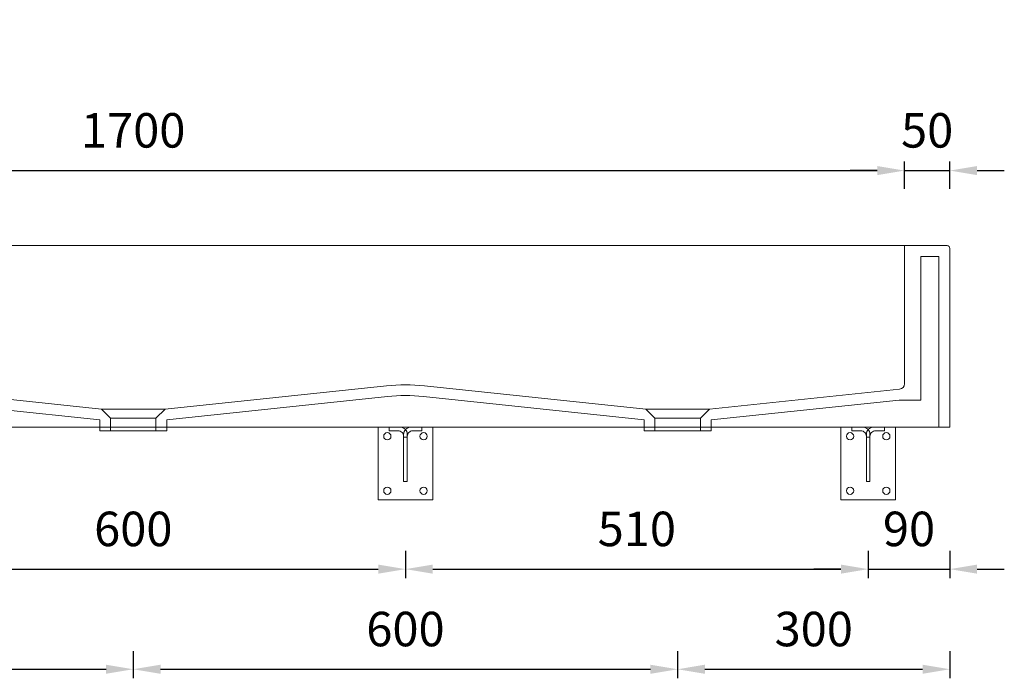
# Model space of a CAD drawing. Units: millimetres. Extents: x 350 to 4550, y 178 to 3148.
# Drawn here: x 1545 to 2630, y 937 to 1663 of the extents above; entities that cross this region are included whole.
import ezdxf

# ---------------------------------------------------------------- set-up
doc = ezdxf.new("R2010")
doc.units = ezdxf.units.MM
doc.styles.get("Standard").update_dxf_attribs({"font": 'arial.ttf'})
doc.dimstyles.new('Washplane-01', dxfattribs={"dimtxt": 38, "dimasz": 30, "dimexe": 10, "dimexo": 10, "dimgap": 20, "dimtad": 1, "dimdec": 0, "dimdsep": 46, "dimtxsty": 'Standard', "dimcen": 20, "dimclrd": 256, "dimclrt": 256, "dimadec": 0, "dimazin": 0, "dimtfac": 1, "dimtdec": 0, "dimtmove": 0, "dimatfit": 3, "dimfxl": 20, "dimfxlon": 1, "dimlwd": 25, "dimarcsym": 0})

# ---------------------------------------------------------------- blocks, each defined once
blk = doc.blocks.new('*D66')
at = {"color": 0, "lineweight": -2, "transparency": 16777216}
for p, q in [((819.9, 1476.4), (819.9, 1506.4)), ((2520, 1476.4), (2520, 1506.4))]:
    blk.add_line(p, q, dxfattribs=at)
at = {"lineweight": 25, "transparency": 16777216}
blk.add_line((849.9, 1496.4), (2490, 1496.4), dxfattribs=at)
at = {"transparency": 16777216}
for points in [[(849.9, 1501.4), (849.9, 1491.4), (819.9, 1496.4)], [(2490, 1501.4), (2490, 1491.4), (2520, 1496.4)]]:
    blk.add_solid(points, dxfattribs=at)
at = {"layer": 'Defpoints', "color": 0, "transparency": 16777216}
for p in [(2520, 1496.4), (819.9, 1355.2), (2520, 1340.1)]:
    blk.add_point(p, dxfattribs=at)
at = {"lineweight": 13, "transparency": 16777216, "insert": (1669.9, 1535.8), "char_height": 38, "attachment_point": 5}
blk.add_mtext('1700', dxfattribs=at)
blk = doc.blocks.new('*D67')
at = {"color": 0, "lineweight": -2, "transparency": 16777216}
for p, q in [((770, 2478.4), (770, 2508.4)), ((2570, 2478.4), (2570, 2508.4))]:
    blk.add_line(p, q, dxfattribs=at)
at = {"lineweight": 25, "transparency": 16777216}
blk.add_line((800, 2498.4), (2540, 2498.4), dxfattribs=at)
at = {"transparency": 16777216}
for points in [[(800, 2503.4), (800, 2493.4), (770, 2498.4)], [(2540, 2503.4), (2540, 2493.4), (2570, 2498.4)]]:
    blk.add_solid(points, dxfattribs=at)
at = {"layer": 'Defpoints', "color": 0, "transparency": 16777216}
for p in [(2570, 2498.4), (770, 1226), (2570, 1226)]:
    blk.add_point(p, dxfattribs=at)
at = {"lineweight": 13, "transparency": 16777216, "insert": (1670, 2537.8), "char_height": 38, "attachment_point": 5}
blk.add_mtext('1800', dxfattribs=at)
blk = doc.blocks.new('A$C3FD009C2')
at = {"lineweight": 9}
blk.add_line((28, 20), (32, 20), dxfattribs=at)
for points in [[(0, 80), (60, 80), (60, 0), (0, 0)], [(32, 20), (28, 20), (28, 68.9), (32, 68.9)]]:
    blk.add_lwpolyline(points, close=True, dxfattribs=at)
for points in [[(32, 70), (32, 72, 0.414214), (24, 80), (12, 80), (12, 76), (22, 76, -0.414214), (28, 70), (28, 70)], [(28, 68.9), (28, 72, -0.414214), (36, 80), (48, 80), (48, 76), (38, 76, 0.414214), (32, 70), (32, 68.9)]]:
    blk.add_lwpolyline(points, format="xyb", dxfattribs=at)
for centre in [(10, 70), (50, 70), (10, 10), (50, 10)]:
    blk.add_circle(centre, 4, dxfattribs=at)
blk = doc.blocks.new('*D72')
at = {"color": 0, "lineweight": -2, "transparency": 16777216}
for p, q in [((1370, 1077.3), (1370, 1047.3)), ((1970, 1077.3), (1970, 1047.3))]:
    blk.add_line(p, q, dxfattribs=at)
at = {"lineweight": 25, "transparency": 16777216}
blk.add_line((1400, 1057.3), (1940, 1057.3), dxfattribs=at)
at = {"transparency": 16777216}
for points in [[(1400, 1062.3), (1400, 1052.3), (1370, 1057.3)], [(1940, 1062.3), (1940, 1052.3), (1970, 1057.3)]]:
    blk.add_solid(points, dxfattribs=at)
at = {"layer": 'Defpoints', "color": 0, "transparency": 16777216}
for p in [(1370, 1133.7), (1970, 1133.7), (1970, 1057.3)]:
    blk.add_point(p, dxfattribs=at)
at = {"lineweight": 13, "transparency": 16777216, "insert": (1670, 1096.7), "char_height": 38, "attachment_point": 5}
blk.add_mtext('600', dxfattribs=at)
blk = doc.blocks.new('*D73')
at = {"color": 0, "lineweight": -2, "transparency": 16777216}
for p, q in [((1970, 1077.3), (1970, 1047.3)), ((2480, 1077.3), (2480, 1047.3))]:
    blk.add_line(p, q, dxfattribs=at)
at = {"lineweight": 25, "transparency": 16777216}
blk.add_line((2000, 1057.3), (2450, 1057.3), dxfattribs=at)
at = {"transparency": 16777216}
for points in [[(2000, 1062.3), (2000, 1052.3), (1970, 1057.3)], [(2450, 1062.3), (2450, 1052.3), (2480, 1057.3)]]:
    blk.add_solid(points, dxfattribs=at)
at = {"layer": 'Defpoints', "color": 0, "transparency": 16777216}
for p in [(1970, 1133.7), (2480, 1133.7), (2480, 1057.3)]:
    blk.add_point(p, dxfattribs=at)
at = {"lineweight": 13, "transparency": 16777216, "insert": (2225, 1096.7), "char_height": 38, "attachment_point": 5}
blk.add_mtext('510', dxfattribs=at)
blk = doc.blocks.new('*D97')
at = {"color": 0, "lineweight": -2, "transparency": 16777216}
for p, q in [((2480, 1077.3), (2480, 1047.3)), ((2570, 1077.3), (2570, 1047.3))]:
    blk.add_line(p, q, dxfattribs=at)
at = {"lineweight": 25, "transparency": 16777216}
for p, q in [((2450, 1057.3), (2420, 1057.3)), ((2480, 1057.3), (2570, 1057.3)), ((2600, 1057.3), (2630, 1057.3))]:
    blk.add_line(p, q, dxfattribs=at)
at = {"transparency": 16777216}
for points in [[(2450, 1062.3), (2450, 1052.3), (2480, 1057.3)], [(2600, 1062.3), (2600, 1052.3), (2570, 1057.3)]]:
    blk.add_solid(points, dxfattribs=at)
at = {"layer": 'Defpoints', "color": 0, "transparency": 16777216}
for p in [(2570, 1213.7), (2480, 1133.7), (2570, 1057.3)]:
    blk.add_point(p, dxfattribs=at)
at = {"lineweight": 13, "transparency": 16777216, "insert": (2525, 1096.7), "char_height": 38, "attachment_point": 5}
blk.add_mtext('90', dxfattribs=at)
blk = doc.blocks.new('*D100')
at = {"color": 0, "lineweight": -2, "transparency": 16777216}
for p, q in [((2520, 1476.4), (2520, 1506.4)), ((2570, 1476.4), (2570, 1506.4))]:
    blk.add_line(p, q, dxfattribs=at)
at = {"lineweight": 25, "transparency": 16777216}
for p, q in [((2490, 1496.4), (2460, 1496.4)), ((2520, 1496.4), (2570, 1496.4)), ((2600, 1496.4), (2630, 1496.4))]:
    blk.add_line(p, q, dxfattribs=at)
at = {"transparency": 16777216}
for points in [[(2490, 1501.4), (2490, 1491.4), (2520, 1496.4)], [(2600, 1501.4), (2600, 1491.4), (2570, 1496.4)]]:
    blk.add_solid(points, dxfattribs=at)
at = {"layer": 'Defpoints', "color": 0, "transparency": 16777216}
for p in [(2570, 1496.4), (2520, 1371.3), (2570, 1371.3)]:
    blk.add_point(p, dxfattribs=at)
at = {"lineweight": 13, "transparency": 16777216, "insert": (2545, 1535.8), "char_height": 38, "attachment_point": 5}
blk.add_mtext('50', dxfattribs=at)
blk = doc.blocks.new('*D76')
at = {"color": 0, "lineweight": -2, "transparency": 16777216}
for p, q in [((2570, 967), (2570, 937)), ((2270, 963.7), (2270, 937))]:
    blk.add_line(p, q, dxfattribs=at)
at = {"lineweight": 25, "transparency": 16777216}
blk.add_line((2300, 947), (2540, 947), dxfattribs=at)
at = {"transparency": 16777216}
for points in [[(2300, 952), (2300, 942), (2270, 947)], [(2540, 952), (2540, 942), (2570, 947)]]:
    blk.add_solid(points, dxfattribs=at)
at = {"layer": 'Defpoints', "color": 0, "transparency": 16777216}
for p in [(2570, 1213.7), (2270, 973.7), (2570, 947)]:
    blk.add_point(p, dxfattribs=at)
at = {"lineweight": 13, "transparency": 16777216, "insert": (2420, 986.4), "char_height": 38, "attachment_point": 5}
blk.add_mtext('300', dxfattribs=at)
blk = doc.blocks.new('*D88')
at = {"color": 0, "lineweight": -2, "transparency": 16777216}
for p, q in [((1670, 967), (1670, 937)), ((2270, 967), (2270, 937))]:
    blk.add_line(p, q, dxfattribs=at)
at = {"lineweight": 25, "transparency": 16777216}
blk.add_line((1700, 947), (2240, 947), dxfattribs=at)
at = {"transparency": 16777216}
for points in [[(1700, 952), (1700, 942), (1670, 947)], [(2240, 952), (2240, 942), (2270, 947)]]:
    blk.add_solid(points, dxfattribs=at)
at = {"layer": 'Defpoints', "color": 0, "transparency": 16777216}
for p in [(1670, 1209.7), (2270, 1213.7), (2270, 947)]:
    blk.add_point(p, dxfattribs=at)
at = {"lineweight": 13, "transparency": 16777216, "insert": (1970, 986.4), "char_height": 38, "attachment_point": 5}
blk.add_mtext('600', dxfattribs=at)
blk = doc.blocks.new('*D89')
at = {"color": 0, "lineweight": -2, "transparency": 16777216}
for p, q in [((1070, 967), (1070, 937)), ((1670, 967), (1670, 937))]:
    blk.add_line(p, q, dxfattribs=at)
at = {"lineweight": 25, "transparency": 16777216}
blk.add_line((1100, 947), (1640, 947), dxfattribs=at)
at = {"transparency": 16777216}
for points in [[(1100, 952), (1100, 942), (1070, 947)], [(1640, 952), (1640, 942), (1670, 947)]]:
    blk.add_solid(points, dxfattribs=at)
at = {"layer": 'Defpoints', "color": 0, "transparency": 16777216}
for p in [(1070, 1209.7), (1670, 1209.7), (1670, 947)]:
    blk.add_point(p, dxfattribs=at)
at = {"lineweight": 13, "transparency": 16777216, "insert": (1370, 986.4), "char_height": 38, "attachment_point": 5}
blk.add_mtext('600', dxfattribs=at)

msp = doc.modelspace()

# ---------------------------------------------------------------- linework, layer by layer
at = {"lineweight": 13}
for p, q in [((773, 1413.7), (2567, 1413.7)), ((2520, 1413.7), (2520, 1261.6)), ((2538, 1401.7), (2538, 1243.6)), ((2538, 1401.7), (2558, 1401.7)), ((2558, 1401.7), (2558, 1213.7)), ((2570, 1410.7), (2570, 1213.7)), ((1635, 1233.7), (1390.9, 1259.3)), ((1705, 1233.7), (1949.2, 1259.3)), ((2235, 1233.7), (1990.9, 1259.3)), ((2305, 1233.7), (2514.7, 1255.6)), ((1633, 1221.7), (1389.8, 1247.4)), ((1707, 1221.7), (1950.2, 1247.4)), ((2233, 1221.7), (1989.8, 1247.4)), ((2307, 1221.7), (2514, 1243.6)), ((2514, 1243.5), (2538, 1243.6)), ((1635, 1233.7), (1645, 1223.7)), ((1635, 1233.7), (1705, 1233.7)), ((1635, 1233.7), (1705, 1233.7)), ((1635, 1233.7), (1645, 1223.7)), ((1635, 1233.7), (1705, 1233.7)), ((1635, 1233.7), (1705, 1233.7)), ((1635, 1233.7), (1645, 1223.7)), ((1635, 1233.7), (1705, 1233.7)), ((1635, 1233.7), (1705, 1233.7)), ((1635, 1233.7), (1645, 1223.7)), ((1635, 1233.7), (1705, 1233.7)), ((1635, 1233.7), (1705, 1233.7)), ((1635, 1233.7), (1645, 1223.7)), ((1635, 1233.7), (1705, 1233.7)), ((1695, 1223.7), (1705, 1233.7)), ((1695, 1223.7), (1705, 1233.7)), ((1695, 1223.7), (1705, 1233.7)), ((1695, 1223.7), (1705, 1233.7)), ((2235, 1233.7), (2245, 1223.7)), ((2235, 1233.7), (2305, 1233.7)), ((2235, 1233.7), (2305, 1233.7)), ((2235, 1233.7), (2245, 1223.7)), ((2235, 1233.7), (2305, 1233.7)), ((2235, 1233.7), (2305, 1233.7)), ((2235, 1233.7), (2245, 1223.7)), ((2235, 1233.7), (2305, 1233.7)), ((2235, 1233.7), (2305, 1233.7)), ((2235, 1233.7), (2245, 1223.7)), ((2235, 1233.7), (2305, 1233.7)), ((2235, 1233.7), (2305, 1233.7)), ((2235, 1233.7), (2245, 1223.7)), ((2235, 1233.7), (2305, 1233.7)), ((2295, 1223.7), (2305, 1233.7)), ((2295, 1223.7), (2305, 1233.7)), ((2295, 1223.7), (2305, 1233.7)), ((2295, 1223.7), (2305, 1233.7)), ((1633, 1221.7), (1633, 1209.7)), ((1633, 1221.7), (1633, 1209.7)), ((1645, 1223.7), (1645, 1209.7)), ((1645, 1223.7), (1645, 1209.7)), ((1645, 1223.7), (1695, 1223.7)), ((1693.3, 1223.7), (1646.8, 1223.7)), ((1695, 1223.7), (1695, 1209.7)), ((1695, 1223.7), (1695, 1209.7)), ((1707, 1221.7), (1707, 1209.7)), ((1707, 1221.7), (1707, 1209.7)), ((2233, 1221.7), (2233, 1209.7)), ((2233, 1221.7), (2233, 1209.7)), ((2245, 1223.7), (2245, 1209.7)), ((2245, 1223.7), (2245, 1209.7)), ((2245, 1223.7), (2295, 1223.7)), ((2293.3, 1223.7), (2246.8, 1223.7)), ((2295, 1223.7), (2295, 1209.7)), ((2295, 1223.7), (2295, 1209.7)), ((2307, 1221.7), (2307, 1209.7)), ((2307, 1221.7), (2307, 1209.7)), ((770, 1213.7), (2570, 1213.7)), ((1633, 1209.7), (1644, 1209.7)), ((1633, 1209.7), (1644, 1209.7)), ((1705, 1209.7), (1635, 1209.7)), ((1696, 1209.7), (1707, 1209.7)), ((1696, 1209.7), (1707, 1209.7)), ((2233, 1209.7), (2244, 1209.7)), ((2233, 1209.7), (2244, 1209.7)), ((2305, 1209.7), (2235, 1209.7)), ((2296, 1209.7), (2307, 1209.7)), ((2296, 1209.7), (2307, 1209.7)), ((2558, 1213.7), (2570, 1213.7))]:
    msp.add_line(p, q, dxfattribs=at)
for centre, radius, start, end in [((2567, 1410.7), 3, 0, 90), ((1970, 1060.4), 200, 84.0138, 95.9862), ((2514, 1261.6), 6, 275.9862, 0), ((1970, 1060.5), 188, 83.958, 96.042)]:
    msp.add_arc(centre, radius, start, end, dxfattribs=at)

# ---------------------------------------------------------------- block references
msp.add_blockref('A$C3FD009C2', (1940, 1133.7), dxfattribs=at)
at = {"lineweight": 13, "xscale": -1}
msp.add_blockref('A$C3FD009C2', (2510, 1133.7), dxfattribs=at)

# ---------------------------------------------------------------- dimensions: what is measured, and where the dimension line sits
at = {"lineweight": 13}
for base, p1, p2, picture, middle in [((2570, 2498.4), (770, 1226), (2570, 1226), '*D67', (1670, 2537.8)), ((1970, 1057.3), (1370, 1133.7), (1970, 1133.7), '*D72', (1670, 1096.7)), ((2480, 1057.3), (1970, 1133.7), (2480, 1133.7), '*D73', (2225, 1096.7))]:
    dim = msp.add_linear_dim(base=base, p1=p1, p2=p2, dimstyle='Washplane-01', dxfattribs=at)
    dim.commit()
    dim.dimension.update_dxf_attribs({"geometry": picture, "text_midpoint": middle})
dim = msp.add_linear_dim(base=(2520, 1496.4), p1=(819.9, 1355.2), p2=(2520, 1340.1), text='1700', dimstyle='Washplane-01', dxfattribs=at)
dim.commit()
dim.dimension.update_dxf_attribs({"geometry": '*D66', "text_midpoint": (1669.9, 1535.8)})
for base, p1, p2, picture, middle in [((2570, 1496.4), (2520, 1371.3), (2570, 1371.3), '*D100', (2545, 1496.4)), ((1670, 947), (1070, 1209.7), (1670, 1209.7), '*D89', (1370, 947)), ((2270, 947), (1670, 1209.7), (2270, 1213.7), '*D88', (1970, 947)), ((2570, 1057.3), (2480, 1133.7), (2570, 1213.7), '*D97', (2525, 1057.3))]:
    dim = msp.add_linear_dim(base=base, p1=p1, p2=p2, dimstyle='Washplane-01', dxfattribs=at)
    dim.commit()
    dim.dimension.update_dxf_attribs({"geometry": picture, "text_midpoint": middle, "dimtype": 160})
dim = msp.add_linear_dim(base=(2570, 947), p1=(2270, 973.7), p2=(2570, 1213.7), dimstyle='Washplane-01', override={"dimtmove": 0}, dxfattribs=at)
dim.commit()
dim.dimension.update_dxf_attribs({"geometry": '*D76', "text_midpoint": (2420, 947), "dimtype": 160})

doc.saveas('drawing.dxf')
